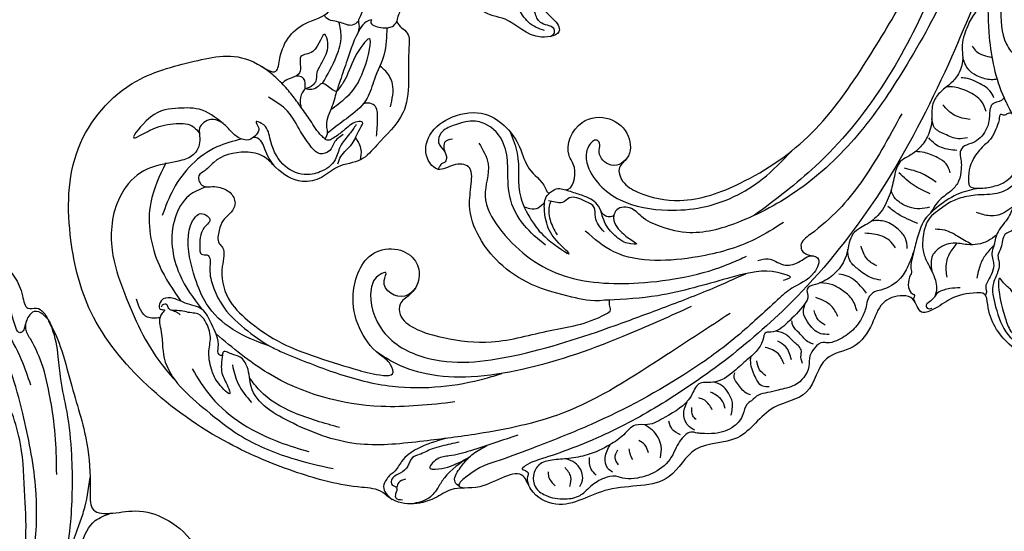
# Model space of a CAD drawing. Units: millimetres. Extents: x 2530 to 10090, y 2972 to 4754.
# Drawn here: x 6286 to 6551, y 3570 to 3708 of the extents above; entities that cross this region are included whole.
import ezdxf

# ---------------------------------------------------------------- set-up
doc = ezdxf.new("R2010")
doc.units = ezdxf.units.MM
doc.linetypes.add('ACAD_ISO03W100', pattern=[30, 12, -18])

# ---------------------------------------------------------------- blocks, each defined once
blk = doc.blocks.new('WC-99203')
at = {"color": 7}
for points in [[(-539.58, 254.7), (-539.62, 251.61), (-542.82, 250.99), (-556.9, 244.57), (-559.68, 238.06), (-550.75, 230.59), (-543.95, 228.74), (-542.8, 226.06), (-544.07, 223.85), (-546.52, 220.63), (-548.55, 212.07), (-546.36, 205.07), (-543.03, 200.81), (-542.43, 199.21), (-544.64, 197), (-546.84, 188.99), (-545.49, 182.24), (-542.99, 178.67), (-537.44, 181.15), (-530.8, 181.38), (-520.91, 185.7), (-516.43, 189.89), (-515.5, 187.05), (-511.39, 184.68), (-509.32, 185.87), (-506.59, 189.65), (-500.29, 187.88), (-496.67, 180.29), (-495.11, 171.8), (-499.21, 152.36), (-507.37, 142.04), (-520.94, 131.77), (-533.54, 131.77), (-538.14, 133.57), (-542.03, 131.88), (-543.26, 127.28), (-545.06, 126.8), (-549.55, 127.3), (-554.48, 126.45), (-558.34, 127.49), (-561.83, 125.82), (-563.4, 119.95), (-561.24, 117.79), (-558.66, 117.67), (-555.12, 113.58), (-551.4, 109.85), (-553.61, 107.56), (-556.75, 104.26), (-558.87, 98.72), (-558.01, 94.37), (-555.64, 89.66), (-555.49, 85.69), (-559.64, 83.22), (-565.46, 78.97), (-567.34, 70.33), (-565.08, 63.55), (-564.25, 58.24), (-567.13, 55.03), (-568.93, 49.52), (-568.75, 41.23), (-566.22, 36.76), (-565.4, 32.94), (-568.34, 26.43), (-567.69, 14.21), (-563.59, 8.86), (-561.79, 6.81), (-562.29, 0.61), (-557.78, -9.46), (-553.07, -10.71), (-550.1, -22.42), (-542.62, -28.42), (-533.83, -25.4), (-530.67, -21.52), (-523.24, -25.53), (-513.68, -29.09), (-505.47, -28.16), (-494.38, -24.68), (-492.08, -29.13), (-486.79, -40.41), (-476.76, -54.3), (-470.64, -62.32), (-465.02, -67.87), (-460.92, -69.65), (-458.8, -68.83), (-456.23, -71.4), (-447.9, -77.58), (-440.65, -79.56), (-437.43, -80.63), (-434.13, -81.51), (-422.54, -82.68), (-389.85, -77.32), (-358.29, -48.03), (-354.3, -44.88), (-348.44, -46.66), (-346.35, -51.59), (-345.62, -58.83), (-339.29, -53.64), (-340.04, -43.54), (-342.48, -38.48), (-350.58, -33.75), (-356.51, -32.73), (-353.56, -22.82), (-349.65, -15.2), (-345.05, -9.09), (-340.93, -7.79), (-338, -10.7), (-334.51, -12.86), (-332.74, -13.33), (-332.7, -15.95), (-332.33, -27.29), (-324.99, -40.18), (-315.57, -46.91), (-304.32, -47.58), (-304.13, -43.67), (-303.28, -39.29), (-300.09, -38.9), (-297.58, -42.14), (-280.59, -64.22), (-266.43, -72.1), (-248.47, -78.57), (-225.42, -82.11), (-196.53, -79.56), (-169.94, -70.33), (-155.87, -61.95), (-139.42, -45.92), (-129.96, -29.62), (-123.15, -17.29), (-119.48, -13.32), (-115.38, -20.79), (-113.03, -31.05), (-105.96, -48.6), (-91.81, -64.72), (-69.08, -77.88), (-43.32, -83.16), (-12.55, -81.23), (9.96, -71.81), (21.85, -62), (40.16, -37.59), (45.04, -18.99), (44.35, 6.26), (32.35, 27.95), (13.4, 38.45), (-9.82, 31.5), (-7.29, 9.11), (-2.9, 5.66), (-3.31, 4.03), (2.12, -1.34), (8.29, -15.04), (-7.2, -43.99), (-35.09, -54.1), (-56.01, -52.22), (-79.9, -42.79), (-82.9, -39.36), (-78.4, -36.87), (-65.07, -33.78), (-59.1, -29.41), (-56.68, -28.94), (-54.49, -29.71), (-46.92, -25.24), (-49.88, -19.34), (-59.24, -14.51), (-69.7, -14.1), (-72.94, -12.98), (-74.17, -9.65), (-81.65, -6.34), (-88.8, -3.37), (-95.1, 4.14), (-99.66, 18.77), (-96.05, 36.12), (-87.04, 43.29), (-79.63, 44.75), (-74.45, 46.91), (-74.55, 58.99), (-86.98, 65.95), (-98.72, 62.98), (-101.83, 60.81), (-103.61, 61.16), (-104.32, 63.11), (-103.86, 72.14), (-102.43, 87.21), (-99.41, 96.8), (-90.22, 97.46), (-82.1, 90.66), (-59.48, 90.39), (-50.36, 94.79), (-49.21, 97.09), (-45.65, 100.21), (-46.62, 105.78), (-49.8, 104.94), (-54.22, 104.1), (-58.1, 107.08), (-61.28, 112.55), (-65.56, 117.55), (-62.26, 121.67), (-62.83, 126.25), (-61.88, 129.79), (-61.88, 135.64), (-58.12, 137.7), (-52.22, 133.35), (-40.4, 129.73), (-36.75, 129.99), (-36.75, 124.63), (-31.91, 109.34), (-20.73, 95.85), (1.82, 87.77), (25.73, 94.83), (41.83, 106.79), (54.83, 128.06), (61.56, 154.24), (62.27, 174.45), (59.75, 192.02), (58.99, 197.78), (59.57, 199.55), (55.4, 211.41), (51.69, 214.64), (48.12, 221.65), (41.29, 231.64), (43.77, 234.73), (45.15, 242.51), (36.4, 254.29), (27.16, 268.35), (17.83, 272.36), (10.78, 281.72), (-0.33, 287.97), (-7.45, 294.69), (-17.74, 296.46), (-23.34, 301.99), (-31, 304.54), (-37.16, 305.27), (-41.05, 309.58), (-41.12, 312.46), (-38.72, 315.88), (-40.29, 318.35), (-44.87, 321.94), (-48.94, 327.89), (-49.36, 329.92), (-47.04, 331.78), (-39.15, 341.08), (-39.68, 354.85), (-41.81, 358.22), (-35.45, 362.65), (-29.11, 370.32), (-31.87, 372.66), (-39.95, 374.92), (-43.59, 376.6), (-43.32, 379.51), (-38.84, 383.91), (-36.3, 389.09), (-40.23, 394.56), (-46.21, 392.77), (-51.51, 390.77), (-54.9, 390.03), (-56.08, 400.02), (-56.97, 411.49), (-62.06, 419.65), (-69.48, 417.43), (-72.6, 411.21), (-75.12, 411.54), (-76.03, 415.69), (-77.6, 423.4), (-84.27, 422.39), (-92.87, 414.67), (-96.86, 410.02), (-101.7, 410.26), (-109.94, 409.63), (-118.95, 402.8), (-120.16, 400.21), (-123.28, 395.7), (-127.43, 390.89), (-133.31, 383.9), (-134.1, 375.75), (-133.53, 368.01), (-135.66, 365.88), (-137.47, 359.12), (-138.69, 349.88), (-134.21, 338.29), (-130.11, 333.3), (-119.71, 329.05), (-113.8, 323.27), (-117.01, 315.92), (-129.57, 308.11), (-139.58, 306.13), (-141.71, 306.2), (-142.75, 308.18), (-141.65, 310.69), (-142.91, 321.87), (-148.32, 329.23), (-152.08, 335.4), (-161.19, 325.43), (-157.24, 313.06), (-155.7, 307.43), (-165.71, 299.47), (-177.62, 295.39), (-187.26, 291.3), (-190.08, 290.08), (-193.1, 291.63), (-193.02, 294.08), (-195.45, 304.11), (-197.14, 306.88), (-197.35, 311.11), (-205.62, 309.06), (-213.04, 302.17), (-215.8, 298.24), (-218.95, 297.86), (-228.87, 282.29), (-235.69, 274), (-243.51, 270.28), (-256.79, 269.24), (-262.83, 262.28), (-264.65, 253.28), (-265.8, 245.27), (-270.71, 249.15), (-280.77, 254.03), (-283.02, 249.62), (-280.43, 239.93), (-279.73, 232.82), (-285.79, 225.67), (-290.13, 214.82), (-293.21, 211.96), (-295.13, 209.19), (-303.78, 216.35), (-303.34, 222.35), (-300.07, 225.79), (-303.19, 231.95), (-309.65, 229.33), (-312.84, 221.25), (-316.24, 223.76), (-324.11, 229.55), (-334.61, 226.88), (-332.21, 216.3), (-326.3, 212.59), (-319.81, 210.97), (-319.86, 208.35), (-322.31, 205.54), (-321.6, 202.28), (-323.76, 199.12), (-329.01, 199.93), (-351.79, 203.85), (-383.65, 202.83), (-390.88, 201.8), (-396.76, 202.41), (-393.53, 208.32), (-395.56, 210.06), (-393.08, 212.27), (-386.75, 223.6), (-386.03, 231.87), (-393.92, 237.38), (-412.24, 230.76), (-414.04, 229.07), (-417.29, 228.38), (-423.52, 213.72), (-443.03, 199.8), (-456.34, 201.41), (-470.24, 206.77), (-474.75, 211.77), (-474.71, 214.32), (-470.82, 214.66), (-465.81, 220.29), (-469.2, 225.98), (-475.3, 231.42), (-473.06, 238.41), (-466.13, 245.68), (-460.02, 262.46), (-482.49, 268.92), (-488.62, 262.84), (-493.53, 264.86), (-501.26, 266.67), (-508.48, 278.36), (-519.47, 279.69), (-524.12, 270.13), (-531.78, 272.77), (-539.49, 276.56), (-545.84, 271.72), (-543.98, 261.29), (-539.58, 254.7)], [(-97.63, 319.26), (-93.1, 323.49), (-86.22, 326.01), (-79.12, 323.78), (-76.85, 320.96), (-75.17, 317.37), (-75.16, 315.72), (-75.95, 315.13), (-82.41, 314.03), (-86.64, 315.35), (-89.3, 316.53), (-92.01, 316.79), (-94.68, 316.69), (-96.27, 316.63), (-96.33, 317.56), (-96.97, 318.16), (-97.63, 319.26)], [(-123.68, 282.06), (-117.15, 281.15), (-96.71, 277.64), (-73.16, 270.82), (-53.62, 257.73), (-43.39, 244.18), (-41.41, 232.82), (-42.73, 227.91), (-45.83, 225.82), (-48.94, 226.78), (-54.56, 224.97), (-57.1, 218.61), (-53.56, 212.04), (-43.97, 211.94), (-41.46, 214.45), (-34.99, 214.45), (-34.74, 212.81), (-33.42, 211.18), (-32.57, 210.43), (-33.37, 209.22), (-36.7, 203.24), (-41.31, 198.64), (-44.88, 193.5), (-46.22, 186.81), (-42.4, 178.9), (-35.55, 174.95), (-29.51, 176.57), (-27.78, 180.37), (-30.32, 183.81), (-31.38, 187.75), (-27.32, 190.1), (-21.68, 191.77), (-14.66, 197.33), (-10.18, 204.8), (-7.86, 215), (-8.56, 226.37), (-10.91, 234.9), (-11.27, 236.23), (-10.26, 236.63), (-9.1, 237.38), (-7.64, 236.64), (1.94, 224.2), (10.51, 210.53), (14.09, 198.05), (14.51, 189.74), (12.46, 184.9), (9.84, 183.88), (6.66, 185.31), (1.51, 186.1), (-2.43, 183.57), (-3.65, 177.97), (-0.39, 172.31), (11.87, 171.11), (19.78, 175.9), (24.5, 183.43), (26.08, 187.38), (28.18, 188.74), (29.41, 186.63), (30.53, 179.86), (31.3, 168.19), (30.99, 156.42), (28.7, 147.05), (25.08, 140.02), (17.64, 135.46), (14.83, 134.82), (12.87, 133.69), (12.12, 132.47), (8.85, 131.15), (5.94, 131.24), (3.12, 132.4), (0.81, 132.62), (-1.53, 130.66), (-2.03, 127.29), (-1.53, 125.24), (-0.77, 122.81), (-2.9, 120.76), (-4.85, 121.79), (-7.74, 123.18), (-13.42, 130.26), (-14.09, 135.14), (-12.48, 139.33), (-11.53, 147.35), (-14.43, 151.76), (-18.57, 154.81), (-22.76, 159.98), (-27.94, 162.58), (-38.54, 165.99), (-55.7, 161.13), (-59.06, 159.37), (-60.89, 155.71), (-64.13, 155.31), (-70.48, 150.83), (-73.92, 150.68), (-75.96, 152.06), (-78.19, 154.7), (-79.34, 157.62), (-77.81, 158.86), (-74.73, 164.2), (-72.95, 167.32), (-72.98, 173.95), (-72.1, 175.99), (-72.07, 182.65), (-71.12, 193.48), (-74.64, 197.33), (-76.05, 196.12), (-77.78, 192.41), (-79.95, 190.23), (-82.13, 188.82), (-84.86, 188.82), (-89.82, 188.82), (-94.52, 186.98), (-99.14, 183.37), (-100.9, 180.6), (-103.88, 175.69), (-105.1, 169.53), (-106.52, 167.22), (-110.29, 167.22), (-112.44, 169.37), (-114.4, 171.91), (-114.67, 174.35), (-115.23, 178.44), (-112.75, 179.82), (-105.96, 189.65), (-105.96, 197.31), (-106.74, 202.65), (-112.24, 208.45), (-114.98, 212.28), (-120.3, 217.55), (-123.26, 221.35), (-122.9, 222.69), (-121.76, 225.74), (-123.1, 229.22), (-125.57, 228.18), (-126.93, 226.44), (-128.08, 223.46), (-130.51, 216.48), (-132.41, 210.88), (-136.1, 206.17), (-139.02, 199.49), (-141.42, 193.46), (-143.6, 190.66), (-151.47, 182.85), (-154.03, 177.66), (-154.66, 173.91), (-154.34, 170.47), (-155.65, 168.21), (-158.07, 167.95), (-163.51, 170.21), (-172.25, 170.5), (-178.53, 169.56), (-184.63, 169.68), (-189.61, 168.34), (-190.23, 165.43), (-186.6, 165.03), (-183.48, 163.25), (-182.55, 160.69), (-181.71, 158.91), (-182.88, 158.27), (-183.34, 156.92), (-186.51, 157.46), (-191.15, 158.63), (-198.32, 158.18), (-202.92, 155.6), (-208.47, 150.94), (-213.21, 146.65), (-218.09, 144.83), (-222.79, 145.06), (-225.97, 146.56), (-228.61, 150.58), (-233.02, 155.13), (-237.75, 157.51), (-242.1, 158.72), (-244.65, 162.59), (-245.33, 167.38), (-244.76, 171.97), (-241.59, 183.81), (-236.42, 192.4), (-230.51, 198.49), (-223.09, 203.76), (-210.24, 210.1), (-195.75, 210.89), (-185.03, 207.44), (-177.92, 204.3), (-175.67, 204.82), (-174.79, 206.17), (-172.74, 207.66), (-170.93, 206.61), (-168.14, 202.89), (-165.33, 200.9), (-164.26, 198.36), (-159.63, 195.14), (-156.81, 195.63), (-157.07, 197.47), (-157.07, 201.48), (-155.43, 207.58), (-156.66, 215.07), (-160.82, 222.29), (-173.2, 229.43), (-178.28, 232.36), (-189.26, 233.58), (-206.89, 231.74), (-215.96, 228.21), (-225.5, 222.24), (-228.6, 219.87), (-229.9, 219.36), (-231.32, 222.07), (-229.87, 224.75), (-225.61, 230.08), (-217.72, 237.97), (-207.79, 246.47), (-200.53, 251.67), (-192.19, 256.21), (-175.54, 262.22), (-168.21, 263.64), (-157.59, 261.46), (-152.38, 257.9), (-148.59, 255.68), (-144.74, 255.34), (-142.41, 257.46), (-142.35, 259.11), (-141.19, 258.8), (-138.92, 256.95), (-135.26, 252.87), (-131.38, 247.87), (-127.88, 242.47), (-123.83, 239.08), (-121.46, 235.76), (-115.75, 234.02), (-113.6, 237.06), (-115.32, 239.27), (-115.84, 243.23), (-114.28, 247.73), (-113.15, 254.25), (-113.6, 260.73), (-115.92, 267.87), (-121.31, 275.82), (-124.15, 278.97), (-124.83, 279.9), (-123.91, 280.21), (-123.42, 281.43), (-123.68, 282.06)], [(-37.49, 147.21), (-32.66, 147.52), (-27.44, 148.21), (-26.24, 148.9), (-24.43, 148.9)], [(-24.43, 148.9), (-24.89, 147.74), (-27.67, 143.45), (-30.13, 139.77)], [(-37.49, 147.21), (-37.66, 145.63), (-37.95, 142.6), (-36.69, 141.91), (-35.65, 140.82), (-35.12, 139.03)], [(-35.12, 139.03), (-33.86, 138.69), (-31.27, 139.1), (-30.13, 139.77)]]:
    blk.add_spline(points, degree=3, dxfattribs=at)
at = {"color": 8}
for points in [[(-84.29, 343.16), (-83.94, 341.87), (-82.74, 340.67), (-81.96, 337.78), (-78.06, 335.81), (-77.22, 335.81), (-73.97, 334.51), (-72.15, 331.77), (-68.6, 331.1), (-66.36, 329.34), (-62.65, 329.61), (-60.38, 329.61), (-58.77, 330.54), (-56.63, 331.12), (-53.02, 331.12), (-47.28, 333.99), (-41.41, 339.86), (-39.84, 345.71), (-39.84, 350.1), (-40.55, 352.75), (-41.79, 355.96)], [(-45.74, 349.44), (-45.13, 348.28), (-44.99, 344.93), (-46.62, 341.4), (-52.96, 336.32), (-54.08, 333.64), (-54.8, 332.4), (-50.11, 334.13), (-45.4, 337.49), (-42.54, 340.25), (-41.45, 343.35)], [(-85.56, 341.81), (-85.27, 341.17), (-84.65, 340.86), (-84.17, 340.86), (-84.37, 340.11), (-83.92, 338.45), (-83.26, 335.99), (-82.76, 335.3), (-79.58, 332.87), (-78.44, 330.91), (-75.11, 328.99), (-70.49, 328.41), (-65.82, 327.26), (-62.34, 327.63), (-60.39, 327.84), (-58.8, 328.74), (-57.52, 329.49), (-54.84, 329.74), (-52.57, 329.5), (-51.05, 329.66), (-50.33, 330.17), (-49.15, 330.35)], [(-87.67, 327.2), (-85.31, 327.61), (-80.86, 327.08), (-77.62, 325.27), (-74.71, 321), (-73.39, 318.02), (-70.96, 314.22)], [(-74.53, 328.88), (-70.6, 325.71), (-69.59, 323.68), (-69.17, 320.04)], [(-65.4, 327.26), (-63.11, 325.69), (-60.14, 320.78), (-59.16, 317.14), (-55.58, 313.56), (-54.05, 313.15), (-50.06, 314.44)], [(-62.88, 327.74), (-59.34, 326.42), (-56.33, 326.05), (-52.63, 326.52)], [(-61.03, 311.25), (-61.62, 313.63), (-61.29, 318.18), (-60.63, 322.18)], [(-48.56, 323.23), (-47.4, 320.73), (-46.42, 319.32), (-45.18, 318.08), (-43.78, 317.63)], [(-97.63, 319.26), (-100.66, 315.93), (-107.33, 310.46), (-114.56, 306.29), (-137.12, 299.24), (-154.17, 297.27), (-168.27, 292.7), (-178.59, 289.59)], [(-59.5, 318.11), (-56.07, 317.19), (-51.6, 317.94), (-49.94, 318.84)], [(-185.85, 288), (-176.43, 291.2), (-163.28, 296.24), (-157.11, 298.86), (-150.32, 299.78), (-136.68, 301.87), (-123.26, 306.14), (-114.48, 311.21), (-112.29, 315), (-112, 316.09), (-111.73, 316.56)], [(-75.47, 318.3), (-72.33, 313.92), (-67.08, 309.86), (-62.54, 307.77), (-55.79, 307.72), (-51.34, 308.29), (-49.04, 308.81), (-47.72, 309.52)], [(-58.54, 308.76), (-54.29, 310.31), (-51.87, 312.44), (-48.07, 316.26), (-46.15, 317.33), (-43.66, 317.6), (-42.08, 316.85), (-40.62, 316.44), (-40.27, 316.89), (-40.7, 318.08)], [(-100.76, 315.83), (-99.82, 315.42), (-97.88, 313.48), (-96.22, 313.48), (-93.26, 314.27), (-90.05, 314.27), (-85.95, 311.9), (-84.28, 310.24), (-82.37, 310.16), (-80.58, 311.16), (-78.65, 311.94), (-75.34, 312.48), (-72.54, 311.73), (-68.76, 309.56), (-64.61, 308.52)], [(-70.96, 314.22), (-69.69, 312.88), (-66.31, 310.44), (-63.91, 309.05), (-61.35, 308.51), (-58.54, 308.76)], [(-104.72, 312.36), (-104.02, 310.81), (-103.59, 307.36), (-104.1, 304.68), (-106.76, 301.54)], [(-99.73, 313.27), (-101.07, 311.61), (-102.02, 307.26), (-102.02, 304.77), (-101.57, 303.08)], [(-95.55, 312.6), (-97.56, 310.59), (-98.77, 306.06), (-98.77, 303.78), (-98.47, 301.78), (-97.83, 300.27)], [(-47.72, 309.52), (-46.34, 309.45), (-43.68, 310.2), (-42.45, 311.8), (-42.23, 312.47), (-41.36, 312.56), (-40.63, 313.22)], [(-110.6, 302.79), (-109.75, 304.26), (-109.75, 308.92)], [(-91.98, 309.42), (-91.49, 305.14), (-93.03, 301.06)], [(-87.05, 310.51), (-85.95, 308.26), (-85.78, 304.41), (-86.44, 301.23), (-88.46, 299.67)], [(-82.87, 309.07), (-82.31, 306.97), (-82.38, 302.95), (-83.35, 300.74)], [(-76.61, 309.53), (-78.46, 307.68), (-79.18, 304.99), (-79.18, 301.11), (-78.54, 298.73)], [(-72.85, 306.93), (-73.63, 302.71), (-73.31, 297.63)], [(-69.37, 306.53), (-69.88, 301.71), (-71.62, 296.66)], [(-65.91, 307.69), (-64.59, 305.4), (-63.96, 302.64), (-64.29, 299.51), (-65.42, 297.33), (-66.6, 296.36)], [(-60.67, 306.33), (-61.15, 300.4), (-62.02, 297.15)], [(-53.34, 306.07), (-55.73, 304.69), (-57.26, 302.05), (-58, 297.96), (-57.65, 296.27), (-56.92, 294.55)], [(-53.32, 308.02), (-49.53, 308.01), (-45.23, 307.3), (-40.34, 303.48), (-39.29, 302.09), (-36.9, 301.13), (-34.75, 301.38), (-31.24, 301.38), (-27.02, 300.06), (-23.26, 297.24), (-21.81, 295.13), (-21.53, 294.01), (-19.34, 292.49), (-16.86, 292.03), (-14.05, 292.79), (-8.06, 291.07), (-5.16, 287.33), (-3.51, 284.93), (-1.99, 282.86), (0.1, 281.66), (1.52, 280.85), (4.38, 280.85), (8.24, 279.75), (11.89, 275.6), (13.23, 272.2), (13.52, 271.11), (13.7, 269.89), (16.78, 267.71), (19.15, 267.28), (22.08, 266.98), (27.49, 264.29), (30.65, 260.46), (31.96, 257.46), (32.31, 254.84), (33.85, 252.16), (37.33, 249.51), (39.21, 248.59)], [(-52.36, 303.07), (-53.65, 300.83), (-53.71, 296.21), (-53.07, 293.96)], [(-129.69, 301.05), (-128.47, 300.34), (-125.9, 300.34), (-122.72, 301.19), (-119.53, 300.34), (-115.29, 299.68), (-112.8, 299.68), (-109.9, 300.18), (-106.51, 301.63), (-101.79, 301.94), (-98.56, 300.68), (-95.33, 298.98), (-91.89, 298.56), (-88.36, 299.71), (-83.5, 300.31), (-79.8, 299.36), (-77.08, 297.74), (-74.56, 295.9), (-70.28, 295.85), (-65.55, 296.43), (-60.04, 295.89), (-55.64, 293.67), (-54.07, 292.34), (-51.74, 291.01), (-49.12, 290.97), (-43.53, 291.36), (-38.8, 289.58), (-35.38, 286.5), (-33.43, 284.81), (-31.86, 285.67), (-29.33, 285.67), (-23.04, 283.12), (-19.04, 279.86), (-18.51, 278.75), (-16.27, 278.63), (-9.77, 276.57), (-5.69, 274.48), (-0.8, 270.13), (0.96, 266.83), (4.81, 266.02), (12.63, 261.53), (16.22, 257.84), (17.55, 254.81), (21.06, 252.81), (24.91, 250.34), (29.69, 245.6), (32.37, 241.33), (34.41, 237.25), (36.81, 234.46), (40.1, 234.07), (42.73, 235.59), (43.92, 238.99), (42.9, 244.36), (40.58, 247.72), (39.21, 248.59)], [(-46, 300.14), (-46.87, 296.88), (-49.5, 294.25)], [(-42.78, 302.52), (-42.48, 300), (-43.44, 295.5), (-44.78, 292.76), (-47.4, 291.2)], [(-38.13, 300.21), (-39.07, 298.59), (-40.58, 293.62), (-40.25, 291.4)], [(-135.91, 299.42), (-103.81, 298.52), (-65.82, 293.92), (-32.29, 283.76), (8.59, 260.15), (22.92, 247.96), (35.18, 234.41), (38.49, 231.09), (39.59, 230.59), (39.65, 231.66), (40.19, 232.6), (41.33, 232.76), (42.88, 233.67)], [(-32.69, 299.57), (-35.34, 296.91), (-36.48, 293.9), (-36.95, 290.91), (-36.31, 287.58)], [(-29.53, 295.21), (-31.5, 292.62), (-32.12, 287.9)], [(-24.17, 294.81), (-23.5, 292.61), (-25.19, 288.14), (-27.15, 286.17), (-29.63, 285.75)], [(-26.12, 292.87), (-26.73, 290.63), (-28.68, 288.67)], [(-123.68, 282.06), (-127.95, 284.58), (-139.2, 287.22), (-148.22, 287.76), (-160.51, 286.72), (-167.31, 285.39), (-169.25, 285.03), (-170.06, 285.63), (-167.77, 287.35), (-157.88, 289.77), (-143.91, 290.59), (-126.14, 291.07), (-99.76, 288.16), (-78.31, 282.98), (-58.79, 273.81), (-44.06, 261.56), (-36.23, 249.82), (-34.92, 241.85), (-35.63, 236.12), (-36.66, 232.28), (-34.46, 229.07), (-32.97, 228.84), (-32.29, 227.72), (-32.37, 226.47), (-34.08, 224.24), (-35.2, 219.9), (-35.03, 216.34), (-34.95, 214.31)], [(-86.74, 291.62), (-65.39, 288.01), (-47.5, 280.33), (-43.78, 279.07), (-43.07, 279.41)], [(-20.15, 291.83), (-20.15, 290.61), (-21.61, 287.06), (-22.83, 284.83), (-23.94, 284.11)], [(-14.24, 290.85), (-16.23, 289.7), (-17.26, 289.42), (-18.71, 286.92), (-19.79, 284.36), (-20.01, 282.66), (-19.79, 281.05)], [(-138.41, 287.24), (-118.34, 287.24), (-91.61, 283.99), (-65.19, 275.01), (-46.93, 264.46)], [(-14.11, 287.74), (-16.78, 285.06), (-17.46, 282.53)], [(-35.82, 269.63), (-37.25, 272.11), (-37.25, 276.49), (-39.32, 280.06), (-42.33, 283.07), (-42.25, 284.41), (-38.24, 284.98), (-32.13, 280.93), (-27.87, 278.46), (-14.74, 271.8), (-1.4, 263.25), (21.63, 243.63), (32.68, 231.88), (39.46, 224.16), (47.08, 217.19), (50.01, 216.4), (50.01, 217.74)], [(-12.27, 286.31), (-14.29, 283.93), (-14.66, 279.93)], [(-5.13, 284.8), (-4.66, 283.08), (-6.7, 279.87), (-9.12, 277.93), (-10.95, 277.21)], [(-42.38, 283.34), (-42.23, 280.52), (-43.07, 279.41)], [(-7.58, 282.87), (-8.5, 280.7), (-10.47, 279.12)], [(-33.38, 278.01), (-34.81, 279.48), (-34.81, 276.54), (-34.44, 274.3), (-28.4, 263.8), (-22.74, 256.17), (-17.24, 247.87), (-11.29, 235.73)], [(-1.31, 280.87), (-1.31, 279.64), (-2.91, 276.46), (-3.91, 275.13), (-5.28, 274.77)], [(5.77, 277.94), (2.41, 277.04), (0.22, 274.85), (-0.83, 272.83), (-0.94, 270.39)], [(4.6, 275.84), (2.81, 274.05), (1.87, 270.55)], [(-47.92, 272.42), (-40.96, 266.92), (-30.96, 254.22), (-25.88, 243.76), (-24.05, 232.6), (-26.52, 223.38)], [(6.16, 272.68), (4.53, 269.86), (4.53, 268.14)], [(13.06, 270.27), (12.48, 268.1), (9.58, 265.79), (6.59, 265.57)], [(10.23, 269.58), (9.56, 268.41), (7.65, 267.31)], [(-48.9, 226.77), (-46.6, 225.44), (-45.59, 222.73), (-48.26, 219), (-50.01, 218.46), (-50.5, 217.46), (-48.28, 215.99), (-43.87, 217.17), (-39.55, 222.44), (-37.75, 229.09), (-39.79, 242.16), (-43.82, 250.45), (-56.85, 262.93), (-66.72, 267.52)], [(-38.34, 188.04), (-33.99, 192.38), (-25.62, 194.77), (-18.98, 201.26), (-13.15, 221.35), (-18.65, 241.88), (-32.55, 263.13), (-35.82, 266.4)], [(4.51, 186.09), (7.37, 184.31), (5.5, 177.59), (3.34, 177.19), (4.33, 175.96), (8.86, 175.09), (18.36, 182.28), (20.91, 195.24), (11.91, 217.35), (-5.64, 240.06), (-14.65, 250.3), (-24.58, 261.12), (-31.34, 267.89)], [(-19.85, 267.86), (-3.17, 255.84), (21.57, 235.32), (34.98, 216.09), (42.07, 203.15), (48.98, 187.5), (50.29, 168.49), (45.11, 154.4), (40.54, 151.49), (38.75, 148.77), (38.8, 146.24), (39.22, 143.98), (40.11, 144), (40.11, 143.26), (38.46, 142.31), (33.14, 138.29), (30.44, 134.59), (30.44, 129.69), (30.44, 126.31), (31.54, 123.76), (33.18, 123.32), (34.43, 123.99), (34.21, 125.1), (35.24, 124.89), (39.31, 126.01), (46.38, 129.75), (55.42, 145.42), (58.44, 156.2), (59.19, 171.45), (57.82, 182.96)], [(15.54, 267.14), (15.06, 264.66), (13.24, 262.84)], [(23.31, 264.35), (20.21, 263.3), (17.17, 259.63), (16.51, 257.15)], [(23.25, 260.8), (21.56, 259.12), (21.06, 257.23)], [(-17.78, 257.37), (-4.86, 244.45), (14.5, 220.91), (21.31, 208.85), (24.92, 197.22), (25.13, 187.58), (24.2, 182.52)], [(26.45, 257.49), (25.21, 256.25), (24.08, 255.6)], [(31.58, 253.66), (31.09, 252.13), (28.59, 250.38), (24.86, 250.38)], [(29.15, 254.45), (27.73, 252.91), (25.41, 252.82)], [(33.95, 249.84), (32.87, 247.96), (30.12, 246.38)], [(38.38, 246.85), (35.94, 246.7), (32.89, 243.29), (32.74, 240.6)], [(39.31, 244.28), (36.82, 243.61), (35.04, 241.24)], [(37.75, 237.42), (38.93, 238), (40.62, 240.56)], [(-33.52, 228.99), (-32.49, 229.23), (-29.47, 233.26), (-28.52, 236.77), (-28.34, 237.46), (-27.55, 235.2), (-27.9, 232.24), (-29.84, 228.28), (-31.63, 226.49), (-33.19, 225.25)], [(-28.13, 228.18), (-31.02, 224.56), (-33.33, 223.34), (-34.01, 220.32), (-33.33, 216.19), (-31.53, 214.89), (-30.85, 212.99), (-30.55, 211.21)], [(31.48, 226.19), (35.6, 221.2), (39.98, 215.84), (43.35, 210.97), (45.33, 208.28), (48.36, 207.39), (48.01, 208.71), (46.28, 211.7), (41.65, 216.2)], [(-44.21, 194.83), (-39.54, 198.66), (-28.67, 203.87), (-23.45, 209.56), (-20.83, 214.62), (-19.22, 221.56), (-21.78, 216.21), (-25.83, 212.15), (-29.18, 210.51), (-31.31, 210.21), (-32.88, 210.82)], [(50.06, 216.51), (49.41, 215.03), (45.65, 214.79), (43.91, 215.29), (40.47, 216.83), (37.07, 219.43)], [(-30.64, 211.8), (-29.71, 211.8), (-27.76, 212.32), (-24.35, 214.83), (-22.83, 216.62)], [(33.42, 159.31), (33.42, 174.44), (31.29, 189.92), (26.66, 202.13), (20.31, 212.52), (17.49, 216.17)], [(41.65, 216.2), (49.31, 211.88), (52.36, 211.23), (55.93, 209.94), (59.07, 206.13)], [(-19.09, 214.75), (-22.06, 207.39), (-27.92, 200.99), (-35.32, 197.54), (-40.58, 194.34), (-43.77, 187.66), (-43.01, 183.69), (-40.27, 179.91), (-37.28, 177.57), (-34.55, 177.87), (-33.04, 180.06), (-31.33, 181.36), (-30.07, 181.26), (-29.47, 180.69), (-28.41, 180.42), (-27.99, 180.29)], [(-29.79, 210.33), (-27.73, 209.27), (-26.75, 207.29), (-26.68, 205.6)], [(38.87, 212.13), (41.6, 208.11), (43.24, 205.97), (45.94, 203.27), (47.3, 201.91), (49.89, 201.55), (52.43, 200.32), (55.1, 198.78), (56.14, 199.38), (56.45, 200.83), (58.08, 201.16), (59.13, 201.58), (58.89, 203.48)], [(39.29, 208.35), (44.59, 202.29), (49.38, 199.53), (52.72, 198.64), (53.83, 197.98), (55.24, 197.5), (57.44, 197.45), (58.87, 198.64), (59.84, 200.83)], [(29.21, 207.15), (37.5, 189.02), (40.1, 157.35), (35.23, 140.42)], [(53.47, 202.19), (54.97, 200.84), (56.44, 200.82)], [(-72.13, 195.7), (-73.58, 196.34), (-74.14, 196.09), (-74.62, 192.22), (-76.26, 189.75), (-79.18, 188.16), (-86.21, 186.86), (-91.19, 186.64), (-95.71, 185.29), (-99.62, 181.52), (-101.36, 177.27), (-102.37, 173.51), (-101.11, 167.01), (-98.09, 158.89), (-98.09, 155.39), (-99.33, 150.79)], [(-73.04, 193.64), (-73.04, 191.19), (-74.79, 186.63), (-78.05, 183.96), (-82.55, 183.59), (-86.34, 184.75), (-90.52, 185.08), (-91.78, 185.45)], [(-36.75, 180.99), (-35.13, 179.37), (-33.58, 179.78), (-33, 180.12)], [(46.84, 180.64), (47.5, 167.59), (45.25, 156.97), (43.04, 153.15)], [(46.39, 137.81), (51.62, 145.45), (56.33, 167.14), (55.88, 175.21)], [(-38.9, 162.25), (-44.82, 160.59), (-47.41, 157.61), (-48.14, 155.64)], [(-30.13, 161.65), (-34.84, 160.12), (-37.69, 158.08), (-37.66, 156.29), (-36.99, 155.13)], [(-22.68, 159.9), (-25.2, 159.09), (-27.78, 156.51)], [(-19.4, 154.62), (-21.56, 154.62), (-25.83, 156.22), (-30.52, 156.76), (-32.3, 156.76), (-31.93, 155.39), (-30.62, 154.08), (-28.83, 153.04), (-28, 152.56), (-26.64, 151.76), (-25.27, 150.78), (-24.46, 149.96), (-24.38, 149.12), (-24.43, 148.9)], [(33.13, 155.56), (32.5, 144.26), (28.58, 135.12), (23.27, 129.82), (13.04, 123.91), (7.7, 123.91), (6.39, 124.95), (7.25, 127.88), (8.86, 127.39), (14.9, 127.87), (16.57, 129.05), (16.22, 130.45), (19.44, 132.56), (23.54, 135.07), (27.22, 138.97), (31.07, 147.07), (33.13, 155.56), (33.42, 159.31)], [(-59, 149.04), (-58.44, 149.03), (-57.92, 152.16), (-58.56, 153.89), (-59.34, 154.95), (-61.11, 155.6)], [(-58.41, 153.71), (-51.52, 155.56), (-44.27, 155.56), (-38.76, 155.56), (-32.81, 153.1), (-28.05, 150.09), (-26.07, 148.95)], [(-31.09, 155.4), (-28.08, 154.6), (-23.97, 153.5), (-20.21, 153.5), (-15.64, 150.86), (-13.49, 147.14), (-13.98, 140.81), (-19.38, 134.95), (-22.21, 131.46), (-22.14, 129.89), (-20.77, 131.18), (-18.78, 131.17), (-16.84, 129.81), (-16.41, 126.91), (-17.52, 124.02), (-18.62, 120.98), (-18.25, 118.33), (-14.98, 116.33), (-12.46, 117.36), (-8.11, 117.51), (-5.19, 115), (-1.16, 108.91), (2, 105.75), (10.1, 102.92), (24.21, 106.14), (33.85, 113.41), (48.2, 129.73), (51.06, 134.93)], [(41.48, 147.56), (45.64, 150.83), (49.06, 156.03)], [(-32.41, 147.52), (-37, 150.24), (-45.54, 151.96), (-53.94, 150.28), (-48.12, 148.54), (-40.61, 148.08), (-37.49, 147.21)], [(-27.29, 153.04), (-24.36, 151.57), (-21.99, 151.22), (-20.25, 149.1), (-20.95, 146.37)], [(-59, 149.04), (-57.95, 147.94), (-55.66, 147.07), (-46.42, 146.84), (-40.61, 147.07), (-37.49, 147.21)], [(39.88, 144.05), (44.55, 145.74), (47.41, 148.56), (48.89, 149.68), (47.49, 145.92), (44.99, 143.03), (40.68, 140.46), (36.66, 139.35), (33.06, 136.46), (31.98, 133.92), (32.31, 132.27), (33.13, 128.4), (33.42, 126.05), (32.68, 125.19), (33.08, 124.18), (33.87, 124.03)], [(-68.84, 145.86), (-67.32, 146.23), (-62.86, 145.88), (-58.87, 145.88), (-57.36, 145.88), (-56.54, 146.35), (-54.55, 146.88)], [(-20.95, 146.37), (-23.99, 142.03), (-27.8, 136.83), (-29.45, 130.65)], [(-57.31, 145.9), (-55.73, 144.72), (-55.28, 141.52), (-54.95, 139.39), (-55.06, 137.44), (-55.52, 136.65)], [(-38.13, 142.9), (-46.47, 143.77), (-51.92, 143), (-55.24, 141.09)], [(-41.06, 140.42), (-44.1, 140.82), (-48.97, 140.28), (-50.76, 138.81), (-45.32, 137.35), (-42.84, 134.87), (-38.59, 136.11), (-36.63, 134.65), (-35.22, 133.24), (-34.21, 132.74)], [(-41.06, 140.42), (-40.26, 140.42), (-38.15, 140.99), (-36.81, 140.63), (-35.12, 139.03)], [(-35.12, 139.03), (-37.59, 137.61), (-37.78, 136.9), (-37.39, 135.46)], [(-30.13, 139.77), (-32.28, 136.4), (-34.26, 132.62), (-35.88, 128.47), (-36.52, 126.09)], [(-12.6, 139.06), (-14.13, 136.73), (-16.05, 134.8), (-17.54, 133.31), (-18.06, 131.37), (-17.81, 130.7)], [(-0.81, 123.56), (3.03, 120.2), (9.99, 118.84), (23.83, 125.53), (30.37, 134.33)], [(-16.32, 127.9), (-11.94, 122.48), (2.92, 115.64), (10.61, 115.37)], [(-2.93, 111.16), (8.46, 111.23), (23.54, 119.55), (30.42, 128.39)], [(33.86, 129.57), (33.66, 128.56), (33.58, 127.01)], [(36.59, 124.75), (37.68, 121.55), (34.25, 117.04)], [(-18.49, 121.61), (-19.69, 114.35), (-17.62, 108.37), (-11.62, 102.17), (-6.3, 100.99), (-6.81, 101.53), (-10.49, 104.84), (-13.91, 109.99), (-14.71, 114.69), (-13.65, 116.77)], [(-484.33, 14.57), (-485.18, 8.19), (-477.96, -24.75), (-467.71, -41.77), (-452.14, -59.5), (-443.08, -66.78), (-440.36, -71.53), (-439.77, -76.01), (-440.5, -78.55), (-442.28, -78.93), (-444.03, -78.68)], [(-494.51, 12.92), (-494.08, 1.19), (-490.3, -19.15), (-484.06, -36.12), (-478.68, -46.52), (-473.92, -54.15), (-471.14, -59.52), (-466.8, -66.12), (-465.06, -67.85)], [(-483.16, 5.59), (-480.99, -9.32), (-476.29, -21.1), (-470.14, -33.84), (-458.72, -47.05), (-448.79, -54.17), (-433.78, -59.78), (-424.38, -59.59), (-423.67, -59.4), (-423.67, -58.4), (-424.14, -57.93), (-422.14, -57.62), (-417.84, -57.44), (-413.03, -55.99), (-409.45, -52.83), (-408.51, -51.19)], [(-497.85, -1.35), (-495.81, -6.88), (-493.34, -12.52), (-492.68, -18.74), (-492.56, -22.99), (-490.9, -32.21)], [(-501.78, -4.5), (-496.85, -8.46), (-495.2, -14.56), (-496.36, -21.85), (-499.46, -25.18)], [(-473.73, -47.31), (-478.42, -38.43), (-482.1, -29.67)], [(-473.73, -47.31), (-468.37, -55.35), (-462.39, -61.32), (-460.24, -63.47), (-459.65, -65.69)], [(-466.98, -49.74), (-462.19, -55.19), (-454.91, -61.87), (-450.86, -65.93), (-447.77, -69.93)], [(-465.06, -67.85), (-463.23, -68.7), (-460.67, -68.59), (-459.78, -66.87), (-459.79, -63.65), (-459.7, -62.42), (-459.15, -61.87), (-457.62, -62.75), (-455.01, -66.15), (-452.23, -69.45), (-450.06, -72.33), (-448.84, -74.63), (-447.03, -77.2), (-443.46, -78.79)]]:
    blk.add_spline(points, degree=3, dxfattribs=at)

msp = doc.modelspace()

# ---------------------------------------------------------------- linework, layer by layer
at = {"color": 8, "linetype": 'ACAD_ISO03W100'}
msp.add_circle((6039.73, 3911.83), 667.47, dxfattribs=at)

# ---------------------------------------------------------------- block references
at = {"color": 1}
for p, rotation in [((6220.15, 3707.03), 248.9132234909042), ((5834.94, 3731.41), 158.9132234909042)]:
    msp.add_blockref('WC-99203', p, dxfattribs=dict(at, rotation=rotation))

doc.saveas('drawing.dxf')
